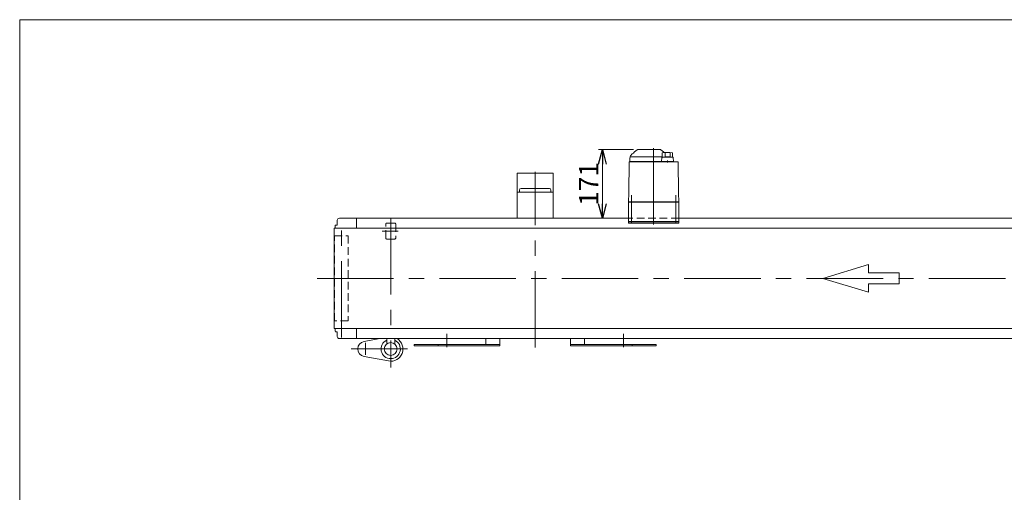
# Model space of a CAD drawing. Units: millimetres. Extents: x -2364 to 2364, y -1622 to 1622.
# Drawn here: x -2364 to 89, y 443 to 1622 of the extents above; entities that cross this region are included whole.
import ezdxf

# ---------------------------------------------------------------- set-up
doc = ezdxf.new("R2010")
doc.units = ezdxf.units.MM
doc.header["$LTSCALE"] = 3
doc.linetypes.add('CENTERX2', pattern=[101.6, 63.5, -12.7, 12.7, -12.7])
doc.linetypes.add('DASHED2', pattern=[9.525, 6.35, -3.175])
doc.layers.add('14', color=7, linetype='Continuous')
doc.layers.add('ZUWAKU', color=7, linetype='Continuous')
doc.styles.add('dcStyle1', font='ＭＳ Ｐゴシック', dxfattribs={"width": 0.75})
doc.dimstyles.new('dc_Rotated', dxfattribs={"dimtxt": 48, "dimasz": 36.000023, "dimexe": 10, "dimexo": 12, "dimgap": 12, "dimtad": 3, "dimdsep": 46, "dimtxsty": 'dcStyle1', "dimblk1": 'OPEN30', "dimblk2": 'OPEN30', "dimsah": 1, "dimcen": 0.09, "dimclrd": 2, "dimclre": 2, "dimclrt": 2, "dimadec": 0, "dimazin": 2, "dimtfac": 1, "dimtdec": 4, "dimtmove": 0, "dimatfit": 3, "dimfxl": 1, "dimarcsym": 1})

# ---------------------------------------------------------------- blocks, each defined once
blk = doc.blocks.new('DC_GROUP_W_TBCHH_S_010_7_1')
at = {"layer": 'ZUWAKU', "color": 7, "linetype": 'Continuous', "lineweight": 13}
for p, q in [((2364, 1621.5), (-2364, 1621.5)), ((-2364, 1621.5), (-2364, -1594.5))]:
    blk.add_line(p, q, dxfattribs=at)
blk = doc.blocks.new('_OPEN30')
at = {"color": 0, "linetype": 'ByBlock', "lineweight": -2}
for p, q in [((-1, 0.267949), (0, 0)), ((0, 0), (-1, -0.267949)), ((0, 0), (-1, 0))]:
    blk.add_line(p, q, dxfattribs=at)
blk = doc.blocks.new('*D31')
at = {"color": 2, "linetype": 'Continuous', "lineweight": 13}
for p, q in [((-835, 1297.4), (-922.6, 1297.4)), ((-912.6, 1126.4), (-912.6, 1297.4))]:
    blk.add_line(p, q, dxfattribs=at)
at = {"color": 2, "xscale": 36.00003369138344, "yscale": 35.99987241868372}
for p, rotation in [((-912.6, 1297.4), 90), ((-912.6, 1126.4), 270)]:
    blk.add_blockref('_OPEN30', p, dxfattribs=dict(at, rotation=rotation))
at = {"color": 2, "insert": (-922.6, 1211.9), "char_height": 48, "width": 150, "attachment_point": 8, "rotation": 90, "style": 'dcStyle1'}
blk.add_mtext('\\T1.00;171', dxfattribs=at)
blk = doc.blocks.new('DC_GROUP_W_TBCHH_S_010_7_7')
at = {"layer": '14', "color": 7, "linetype": 'Continuous', "lineweight": 13}
for p, q in [((-847.3, 1117.4), (-722.3, 1117.4)), ((-847.3, 1114.4), (-847.3, 1117.4)), ((-722.3, 1114.4), (-847.3, 1114.4)), ((-722.3, 1117.4), (-722.3, 1114.4))]:
    blk.add_line(p, q, dxfattribs=at)
blk = doc.blocks.new('DC_GROUP_W_TBCHH_S_010_7_6')
at = {"layer": '14', "color": 3, "linetype": 'CENTERX2', "lineweight": 13}
for p, q in [((-784.8, 1300.9), (-784.8, 1106.6)), ((-839.8, 1183.9), (-839.8, 1113.4)), ((-729.8, 1113.4), (-729.8, 1183.9))]:
    blk.add_line(p, q, dxfattribs=at)
at = {"layer": '14', "color": 7, "linetype": 'Continuous', "lineweight": 13}
for p, q in [((-844.3, 1275.9), (-844.3, 1267.9)), ((-842.2, 1281.6), (-838.4, 1286.6)), ((-840.8, 1279.4), (-764, 1279.4)), ((-837.3, 1279.6), (-837.3, 1279.4)), ((-764, 1279.9), (-837, 1279.9)), ((-825.5, 1297.2), (-832.5, 1292.3)), ((-825, 1297.4), (-767.6, 1297.4)), ((-760.1, 1292.3), (-767, 1297.2)), ((-764.1, 1277.5), (-765, 1267.9)), ((-764, 1289.4), (-764, 1278.9)), ((-761.3, 1278.9), (-764, 1278.9)), ((-736.9, 1278.4), (-763.1, 1278.4)), ((-761.3, 1278.4), (-761.3, 1278.9)), ((-756.3, 1289.1), (-756.3, 1280.4)), ((-743.7, 1289.1), (-743.7, 1280.5)), ((-738, 1289.6), (-738, 1278.4)), ((-735.1, 1267.9), (-735.9, 1277.5)), ((-845.6, 1266.4), (-846.9, 1190.2)), ((-725, 1267.4), (-844.6, 1267.4)), ((-844.3, 1267.9), (-735.1, 1267.9)), ((-835.5, 1267.9), (-835.5, 1267.4)), ((-830.1, 1267.4), (-830.1, 1267.4)), ((-764, 1267.9), (-764, 1267.4)), ((-750, 1265.1), (-750, 1270.1)), ((-736, 1267.9), (-736, 1267.4)), ((-722.7, 1190.2), (-724, 1266.4)), ((-846.9, 1188.9), (-847.3, 1167.4)), ((-722.3, 1167.4), (-722.7, 1188.9)), ((-846.3, 1167.4), (-847.3, 1166.4)), ((-722.3, 1167.4), (-847.3, 1167.4)), ((-847.3, 1166.4), (-722.3, 1166.4)), ((-847.3, 1166.4), (-847.3, 1118.4)), ((-841.3, 1167.4), (-841.3, 1166.4)), ((-728.3, 1167.4), (-728.3, 1166.4)), ((-723.3, 1167.4), (-722.3, 1166.4)), ((-722.3, 1166.4), (-722.3, 1118.4)), ((-722.3, 1118.4), (-847.3, 1118.4)), ((-845.8, 1118.4), (-845.8, 1117.4)), ((-833.8, 1117.4), (-845.8, 1117.4)), ((-837.6, 1118.4), (-837.6, 1117.4)), ((-834.5, 1117.4), (-834.5, 1118.4)), ((-834, 1118.4), (-834, 1117.4)), ((-833.8, 1118.4), (-833.8, 1117.4)), ((-735.8, 1118.4), (-735.8, 1117.4)), ((-723.8, 1117.4), (-735.8, 1117.4)), ((-735.6, 1118.4), (-735.6, 1117.4)), ((-735.1, 1117.4), (-735.1, 1118.4)), ((-732, 1118.4), (-732, 1117.4)), ((-723.8, 1118.4), (-723.8, 1117.4))]:
    blk.add_line(p, q, dxfattribs=at)
for centre, radius, start, end in [((-840.8, 1275.9), 3.5, 90, 180), ((-834.3, 1275.5), 10, 142.6085, 174.6209), ((-833.8, 1283.1), 5.8, 98.4565, 142.6085), ((-837, 1279.6), 0.3, 90, 180), ((-834.8, 1289.8), 1, 278.4565, 360), ((-830.8, 1289.9), 3, 125, 180), ((-825, 1296.4), 1, 90, 125), ((-767.6, 1296.4), 1, 55, 90), ((-763.1, 1277.4), 1, 90, 174.83), ((-750, 1190.3), 100, 83.1087, 98.049), ((-750, 1179.5), 100, 84.2347, 96.474), ((-761.8, 1289.9), 3, 360, 55), ((-736.9, 1277.4), 1, 5.1707, 90), ((-844.6, 1266.4), 1, 90, 179), ((-725, 1266.4), 1, 1, 90)]:
    blk.add_arc(centre, radius, start, end, dxfattribs=at)
for points, knots in [([(-846.9, 1190.2), (-846.9, 1190.1), (-846.9, 1190.1), (-846.9, 1189.9), (-846.9, 1189.8), (-846.9, 1189.8)], [0, 0, 0, 0, 0.1321405, 0.265459, 0.3907477, 0.3907477, 0.3907477, 0.3907477]), ([(-846.9, 1189.8), (-846.9, 1189.8), (-846.9, 1189.8), (-846.9, 1189.8), (-846.9, 1189.7), (-846.9, 1189.7), (-846.9, 1189.6), (-846.9, 1189.5), (-846.9, 1189.4)], [0, 0, 0, 0, 0.0018218, 0.0036427, 0.0054626, 0.1280544, 0.2462233, 0.3520761, 0.3520761, 0.3520761, 0.3520761]), ([(-846.9, 1189.4), (-846.9, 1189.4), (-846.9, 1189.3), (-846.9, 1189.2), (-846.9, 1189.2), (-846.9, 1189.2)], [0, 0, 0, 0, 0.1087665, 0.206108, 0.2854046, 0.2854046, 0.2854046, 0.2854046]), ([(-846.9, 1189.2), (-846.9, 1189.2), (-846.9, 1189.2), (-846.9, 1189.2), (-846.9, 1189.1), (-846.9, 1189.1), (-846.9, 1189), (-846.9, 1189), (-846.9, 1189), (-846.9, 1189), (-846.9, 1189), (-846.9, 1189)], [0, 0, 0, 0, 0.0019396, 0.0038691, 0.0057883, 0.08384, 0.1449552, 0.186316, 0.1872051, 0.1880849, 0.1889557, 0.1889557, 0.1889557, 0.1889557]), ([(-846.9, 1189), (-846.9, 1189), (-846.9, 1188.9), (-846.9, 1188.9), (-846.9, 1188.9), (-846.9, 1188.9), (-846.9, 1188.9), (-846.9, 1188.9), (-846.9, 1188.9)], [0, 0, 0, 0, 0.0204405, 0.03583129, 0.04923699, 0.05233386, 0.05391176, 0.05410554, 0.05410554, 0.05410554, 0.05410554]), ([(-846.9, 1189), (-846.9, 1189), (-846.9, 1188.9), (-846.9, 1188.9), (-846.9, 1188.9), (-846.9, 1188.9), (-846.9, 1188.9), (-846.9, 1188.9), (-846.9, 1188.9)], [0, 0, 0, 0, 0.02050562, 0.03594692, 0.04948587, 0.05262464, 0.05429829, 0.05451484, 0.05451484, 0.05451484, 0.05451484]), ([(-722.7, 1189.8), (-722.7, 1189.8), (-722.7, 1189.9), (-722.7, 1190.1), (-722.7, 1190.1), (-722.7, 1190.2)], [0, 0, 0, 0, 0.1253706, 0.2587878, 0.3910246, 0.3910246, 0.3910246, 0.3910246]), ([(-722.7, 1189.4), (-722.7, 1189.5), (-722.7, 1189.6), (-722.7, 1189.7), (-722.7, 1189.7), (-722.7, 1189.8), (-722.7, 1189.8), (-722.7, 1189.8), (-722.7, 1189.8)], [0, 0, 0, 0, 0.1059087, 0.2241558, 0.346832, 0.3485596, 0.3502881, 0.3520175, 0.3520175, 0.3520175, 0.3520175]), ([(-722.7, 1189.2), (-722.7, 1189.2), (-722.7, 1189.2), (-722.7, 1189.3), (-722.7, 1189.4), (-722.7, 1189.4)], [0, 0, 0, 0, 0.0792271, 0.1764533, 0.2850855, 0.2850855, 0.2850855, 0.2850855]), ([(-722.7, 1189), (-722.7, 1189), (-722.7, 1189), (-722.7, 1189), (-722.7, 1189), (-722.7, 1189), (-722.7, 1189.1), (-722.7, 1189.1), (-722.7, 1189.2), (-722.7, 1189.2), (-722.7, 1189.2), (-722.7, 1189.2)], [0, 0, 0, 0, 0.0009211, 0.0018525, 0.0027941, 0.044155, 0.10527, 0.1833216, 0.1852741, 0.1872371, 0.1892107, 0.1892107, 0.1892107, 0.1892107]), ([(-722.7, 1188.9), (-722.7, 1188.9), (-722.7, 1188.9), (-722.7, 1188.9), (-722.7, 1188.9), (-722.7, 1188.9), (-722.7, 1189), (-722.7, 1189), (-722.7, 1189)], [0, 0, 0, 0, 0.00030024, 0.00303866, 0.00896972, 0.02675573, 0.03903377, 0.05410554, 0.05410554, 0.05410554, 0.05410554])]:
    blk.add_open_spline(points, degree=3, knots=knots, dxfattribs=at)
at = {"layer": '14', "linetype": 'Continuous'}
blk.add_blockref('DC_GROUP_W_TBCHH_S_010_7_7', (0, 0), dxfattribs=at)

msp = doc.modelspace()

# ---------------------------------------------------------------- linework, layer by layer
at = {"color": 7, "linetype": 'Continuous', "lineweight": 13}
for p, q in [((-1034.77961863, 1238.59082403), (-1124.77961863, 1238.59082403)), ((-1124.77961863, 1238.59082403), (-1124.77961863, 1126.39082403)), ((-1034.77961863, 1126.39082403), (-1034.77961863, 1238.59082403)), ((-1124.77961863, 1191.59082403), (-1034.77961863, 1191.59082403)), ((-1119.02961863, 1196.59082403), (-1119.02961863, 1191.59082403)), ((-1044.52961863, 1200.59082403), (-1115.02961863, 1200.59082403)), ((-1040.52961863, 1191.59082403), (-1040.52961863, 1196.59082403)), ((-1578.27961863, 1108.39082403), (-1577.27961863, 1109.39082403)), ((-1578.27961863, 1101.39082403), (-1578.27961863, 1108.39082403)), ((-1577.27961863, 1109.39082403), (-1572.77961863, 1109.39082403)), ((-1572.77961863, 1109.39082403), (-1572.77961863, 1121.39082403)), ((-1567.77961863, 1126.39082403), (-847.27961863, 1126.39082403)), ((-1524.77961863, 1126.39082403), (-1524.77961863, 1101.39082403)), ((-722.27961863, 1126.39082403), (908.22038137, 1126.39082403)), ((-1580.57961863, 1101.39082403), (921.02038137, 1101.39082403)), ((-1580.57961863, 1101.39082403), (-1580.57961863, 851.39082403)), ((921.02038137, 851.39082403), (-1580.57961863, 851.39082403)), ((-1578.27961863, 844.39082403), (-1578.27961863, 851.39082403)), ((-1577.27961863, 843.39082403), (-1578.27961863, 844.39082403)), ((-1572.77961863, 843.39082403), (-1577.27961863, 843.39082403)), ((-1572.77961863, 831.39082403), (-1572.77961863, 843.39082403)), ((-1524.77961863, 851.39082403), (-1524.77961863, 826.39082403)), ((908.22038137, 826.39082403), (-1567.77961863, 826.39082403)), ((-1449.77961863, 812.88082003), (-1449.77961863, 826.39082403)), ((-1429.77961863, 812.88082003), (-1429.77961863, 826.39082403)), ((-1381.27961863, 809.39082403), (-1381.27961863, 810.39082403)), ((-1379.77961863, 811.89082403), (-1321.27961863, 811.89082403)), ((-1321.27961863, 811.89082403), (-1321.27961863, 807.89082403)), ((-1167.77961863, 811.39082403), (-1321.27961863, 811.39082403)), ((-1202.77961863, 811.39082403), (-1202.77961863, 826.39082403)), ((-1167.77961863, 826.39082403), (-1167.77961863, 808.39082403)), ((-991.77961863, 808.39082403), (-991.77961863, 826.39082403)), ((-838.27961863, 811.39082403), (-991.77961863, 811.39082403)), ((-956.77961863, 826.39082403), (-956.77961863, 811.39082403)), ((-838.27961863, 807.89082403), (-838.27961863, 811.89082403)), ((-838.27961863, 811.89082403), (-779.77961863, 811.89082403)), ((-778.27961863, 810.39082403), (-778.27961863, 809.39082403)), ((-1321.27961863, 807.89082403), (-1379.77961863, 807.89082403)), ((-1167.77961863, 808.39082403), (-1321.27961863, 808.39082403)), ((-838.27961863, 808.39082403), (-991.77961863, 808.39082403)), ((-779.77961863, 807.89082403), (-838.27961863, 807.89082403))]:
    msp.add_line(p, q, dxfattribs=at)
at = {"color": 3, "linetype": 'CENTERX2', "lineweight": 13}
for p, q in [((-1079.77961863, 804.01088916), (-1079.77961863, 1241.69588521)), ((-1562.77961863, 828.74194344), (-1562.77961863, 1125.35280939)), ((-1439.77961863, 1126.39082403), (-1439.77961863, 754.12127087)), ((-1420.83719148, 1094.39082403), (-1461.35719148, 1094.39082403)), ((-1623.12239541, 976.39082403), (463.50939563, 976.39082403)), ((-1299.77961863, 838.39082403), (-1299.77961863, 805.09082403)), ((-859.77961863, 805.09082403), (-859.77961863, 838.39082403)), ((-1502.77961863, 786.02453497), (-1502.77961863, 815.31453497)), ((-1398.36961863, 800.39082403), (-1538.54391934, 800.39082403))]:
    msp.add_line(p, q, dxfattribs=at)
at = {"color": 4, "linetype": 'DASHED2', "lineweight": 13}
for p, q in [((-1452.27961863, 1077.39082403), (-1452.27961863, 1111.39082403)), ((-1449.27961863, 1114.39082403), (-1430.27961863, 1114.39082403)), ((-1427.27961863, 1111.39082403), (-1427.27961863, 1077.39082403)), ((-722.27961863, 1126.39082403), (-847.27961863, 1126.39082403)), ((-1579.77961863, 870.39082403), (-1579.77961863, 1082.39082403)), ((-1579.77961863, 1082.39082403), (-1545.77961863, 1082.39082403)), ((-1545.77961863, 1082.39082403), (-1545.77961863, 870.39082403)), ((-1430.27961863, 1074.39082403), (-1449.27961863, 1074.39082403)), ((-1545.77961863, 870.39082403), (-1579.77961863, 870.39082403))]:
    msp.add_line(p, q, dxfattribs=at)
at = {"color": 4, "linetype": 'Continuous', "lineweight": 13}
for p, q in [((-249.38571781, 1010.65043977), (-363.58443693, 976.39082403)), ((-249.38571781, 990.09467033), (-249.38571781, 1010.65043977)), ((-173.2532384, 990.09467033), (-249.38571781, 990.09467033)), ((-173.2532384, 962.68697774), (-173.2532384, 990.09467033)), ((-363.58443693, 976.39082403), (-249.38571781, 942.1312083)), ((-249.38571781, 942.1312083), (-249.38571781, 962.68697774)), ((-249.38571781, 962.68697774), (-173.2532384, 962.68697774))]:
    msp.add_line(p, q, dxfattribs=at)
at = {"color": 3, "linetype": 'Continuous', "lineweight": 13}
for p, q in [((-1506.2478726, 819.07159528), (-1466.82491244, 826.39082403)), ((-1445.34707895, 770.40327019), (-1506.2478726, 781.71005278))]:
    msp.add_line(p, q, dxfattribs=at)
at = {"color": 7, "linetype": 'Continuous', "lineweight": 13}
msp.add_circle((-1439.77961863, 800.39082403), 16, dxfattribs=at)
for centre, radius, start, end in [((-1115.02961863, 1196.59082403), 4, 90, 180), ((-1044.52961863, 1196.59082403), 4, 0, 90), ((-1567.77961863, 1121.39082403), 5, 90, 180), ((-1567.77961863, 831.39082403), 5, 180, 270), ((-1379.77961863, 810.39082403), 1.5, 90, 180), ((-1379.77961863, 809.39082403), 1.5, 180, 270), ((-779.77961863, 810.39082403), 1.5, 0, 90), ((-779.77961863, 809.39082403), 1.5, 270, 0)]:
    msp.add_arc(centre, radius, start, end, dxfattribs=at)
at = {"color": 4, "linetype": 'DASHED2', "lineweight": 13}
for centre, start, end in [((-1449.27961863, 1111.39082403), 90, 180), ((-1430.27961863, 1111.39082403), 0, 90), ((-1449.27961863, 1077.39082403), 180, 270), ((-1430.27961863, 1077.39082403), 270, 0)]:
    msp.add_arc(centre, 3, start, end, dxfattribs=at)
at = {"color": 3, "linetype": 'Continuous', "lineweight": 13}
for centre, radius, start, end in [((-1502.77961863, 800.39082403), 19, 100.5177242085, 259.4822757915), ((-1439.77961863, 800.39082403), 24.06159777, 114.5571069362, 65.4428930638), ((-1439.77961863, 800.39082403), 30.5, 259.4822757915, 58.4801414199)]:
    msp.add_arc(centre, radius, start, end, dxfattribs=at)

# ---------------------------------------------------------------- block references
at = {"layer": '14', "linetype": 'Continuous'}
msp.add_blockref('DC_GROUP_W_TBCHH_S_010_7_6', (0, 0), dxfattribs=at)
at = {"layer": 'ZUWAKU', "linetype": 'Continuous'}
msp.add_blockref('DC_GROUP_W_TBCHH_S_010_7_1', (0, 0), dxfattribs=at)

# ---------------------------------------------------------------- dimensions: what is measured, and where the dimension line sits
at = {"linetype": 'Continuous', "lineweight": 13}
dim = msp.add_linear_dim(base=(-912.6406533, 1297.39082403), p1=(-912.6406533, 1126.39082403), p2=(-822.96611949, 1297.39082403), angle=90, dimstyle='dc_Rotated', override={"dimtxt": 48, "dimasz": 36.000023, "dimexe": 10, "dimexo": 12, "dimgap": 10, "dimtad": 3, "dimtih": 0, "dimtoh": 0, "dimdec": 2, "dimlfac": 1, "dimzin": 8, "dimtxsty": 'dcStyle1', "dimblk1": 'OPEN30', "dimblk2": 'OPEN30', "dimsah": 1, "dimse1": 1, "dimclrd": 2, "dimclre": 2, "dimclrt": 2, "dimazin": 2, "dimtofl": 1, "dimtolj": 0, "dimtzin": 8, "dimarcsym": 1}, dxfattribs=at)
dim.commit()
dim.dimension.update_dxf_attribs({"geometry": '*D31', "text_midpoint": (-912.6406533, 1211.89082403), "dimtype": 160})

doc.saveas('drawing.dxf')
